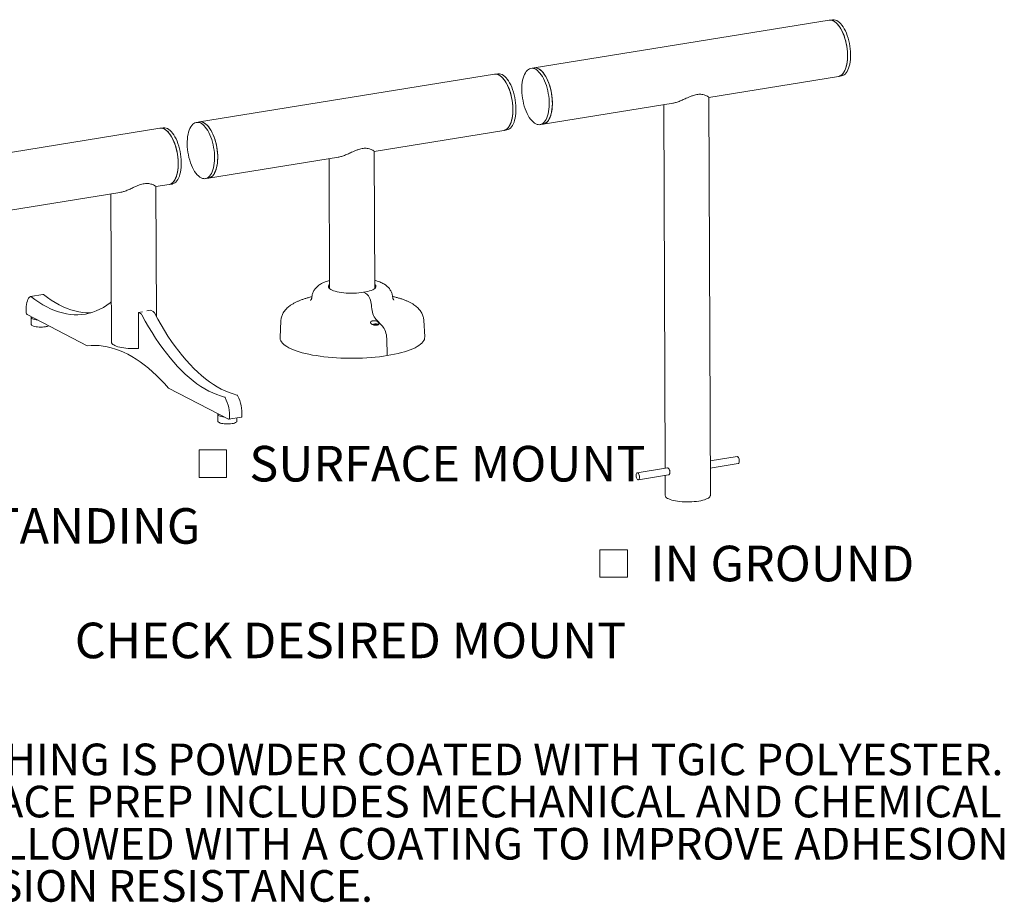
# Model space of a CAD drawing. Units: inches. Extents: x 0.1 to 8.5, y 0.3 to 10.8.
# Drawn here: x 5.9 to 8.5, y 0.5 to 2.8 of the extents above; entities that cross this region are included whole.
import ezdxf

# ---------------------------------------------------------------- set-up
doc = ezdxf.new("R2010")
doc.units = ezdxf.units.IN
doc.header["$MEASUREMENT"] = 0
doc.styles.add('SLDTEXTSTYLE0', font='TXT', dxfattribs={"width": 0.605})

# ---------------------------------------------------------------- blocks, each defined once
blk = doc.blocks.new('SW_NOTE_4')
at = {"color": 0, "linetype": 'Continuous', "lineweight": 0, "char_height": 0.083333, "attachment_point": 1, "style": 'SLDTEXTSTYLE0'}
for s, insert in [('SITE FURNISHING IS POWDER COATED WITH TGIC POLYESTER.', (0, 0.1074)), ('STEEL SURFACE PREP INCLUDES MECHANICAL AND CHEMICAL', (0, -0.0037)), ('ETCHING FOLLOWED WITH A COATING TO IMPROVE ADHESION', (0, -0.1148)), ('AND CORROSION RESISTANCE.', (0, -0.2259))]:
    blk.add_mtext(s, dxfattribs=dict(at, insert=insert))
blk = doc.blocks.new('SW_SYMBOL_MOD_BOX')
at = {"color": 0, "linetype": 'Continuous', "lineweight": 0}
for p, q in [((7.87, 7.87), (7.87, 31.5)), ((7.87, 31.5), (31.5, 31.5)), ((31.5, 31.5), (31.5, 7.87)), ((7.87, 7.87), (31.5, 7.87))]:
    blk.add_line(p, q, dxfattribs=at)
blk = doc.blocks.new('SW_NOTE_9')
at = {"color": 0, "linetype": 'Continuous', "lineweight": 0, "xscale": 0.003069592555331992, "yscale": 0.003069592555331992, "zscale": 0.003069592555331992}
blk.add_blockref('SW_SYMBOL_MOD_BOX', (0, 0.0136), dxfattribs=at)
at = {"color": 0, "linetype": 'Continuous', "lineweight": 0, "insert": (0.1568, 0.1209), "char_height": 0.09375, "attachment_point": 1, "style": 'SLDTEXTSTYLE0'}
blk.add_mtext('IN GROUND', dxfattribs=at)
blk = doc.blocks.new('SW_NOTE_10')
at = {"color": 0, "linetype": 'Continuous', "lineweight": 0, "xscale": 0.003069592555331992, "yscale": 0.003069592555331992, "zscale": 0.003069592555331992}
blk.add_blockref('SW_SYMBOL_MOD_BOX', (0, 0.0136), dxfattribs=at)
at = {"color": 0, "linetype": 'Continuous', "lineweight": 0, "insert": (0.1568, 0.1209), "char_height": 0.09375, "attachment_point": 1, "style": 'SLDTEXTSTYLE0'}
blk.add_mtext('SURFACE MOUNT', dxfattribs=at)
blk = doc.blocks.new('SW_NOTE_11')
at = {"color": 0, "linetype": 'Continuous', "lineweight": 0, "xscale": 0.003069592555331992, "yscale": 0.003069592555331992, "zscale": 0.003069592555331992}
blk.add_blockref('SW_SYMBOL_MOD_BOX', (0, 0.0136), dxfattribs=at)
at = {"color": 0, "linetype": 'Continuous', "lineweight": 0, "insert": (0.1568, 0.1209), "char_height": 0.09375, "attachment_point": 1, "style": 'SLDTEXTSTYLE0'}
blk.add_mtext('FREE STANDING', dxfattribs=at)

msp = doc.modelspace()

# ---------------------------------------------------------------- linework, layer by layer
at = {"color": 7, "linetype": 'Continuous', "lineweight": 0}
for p, q in [((8.05476663, 2.79706238), (7.27706716, 2.67155798)), ((8.06298177, 2.79838814), (8.05476663, 2.79706238)), ((7.17300878, 2.65476514), (6.3953093, 2.52926074)), ((7.18122391, 2.65609089), (7.17300878, 2.65476514)), ((7.27706716, 2.67155798), (7.26885202, 2.67023223)), ((7.7374914, 2.59392012), (8.07866431, 2.64897828)), ((8.07866431, 2.64897828), (8.08687944, 2.65030403)), ((7.30096483, 2.52347388), (7.64337533, 2.57873176)), ((7.61881279, 2.57476788), (7.62242519, 1.61701576)), ((7.74144583, 1.54548599), (7.73749087, 2.59406133)), ((6.3953093, 2.52926074), (6.38709416, 2.52793499)), ((7.29274969, 2.52214813), (7.30096483, 2.52347388)), ((6.29125092, 2.51246789), (5.51355144, 2.38696349)), ((6.29946605, 2.51379364), (6.29125092, 2.51246789)), ((6.85573354, 2.45162288), (7.19690645, 2.50668104)), ((7.19690645, 2.50668104), (7.20512158, 2.50800679)), ((6.85709525, 2.09059345), (6.85573301, 2.45176408)), ((6.41920697, 2.38117663), (6.76161747, 2.43643452)), ((6.73705493, 2.43247064), (6.7383461, 2.09014556)), ((6.28067407, 2.35882033), (6.31514859, 2.36438379)), ((6.31514859, 2.36438379), (6.32336372, 2.36570954)), ((6.41099183, 2.37985088), (6.41920697, 2.38117663)), ((5.6672773, 2.25983094), (6.18551275, 2.34346328)), ((6.16199546, 2.33966808), (6.16346893, 1.9490089)), ((6.28196711, 2.0159975), (6.28067354, 2.35896153)), ((6.83370593, 2.07728931), (6.8278112, 2.08034837)), ((5.98303544, 2.07498212), (5.9501749, 2.06967912)), ((6.23446658, 2.02762139), (6.24488737, 2.02930309)), ((6.23446658, 2.02762139), (6.23482222, 1.93333229)), ((6.24029123, 2.0245987), (6.23446658, 2.02762139)), ((6.25690634, 2.0312427), (6.26732713, 2.0329244)), ((6.27315177, 2.02990171), (6.26732713, 2.0329244)), ((5.94090948, 2.02164728), (6.09926209, 1.93947051)), ((5.9521619, 2.01391792), (5.95222964, 1.99595809)), ((6.60984893, 2.00548502), (6.60760423, 1.96141754)), ((6.86014726, 2.00964447), (6.87749439, 1.99139796)), ((6.98880444, 1.96285533), (6.98622739, 2.00690462)), ((6.85499317, 1.99489038), (6.85321653, 1.99460367)), ((6.85481618, 1.99619092), (6.85579299, 1.99568401)), ((6.85487851, 1.99419012), (6.85599528, 1.99437034)), ((6.85596333, 1.99524159), (6.85499317, 1.99489038)), ((6.8550732, 1.99422153), (6.85499317, 1.99489038)), ((6.85579299, 1.99568401), (6.85596333, 1.99524159)), ((6.85612986, 1.99437507), (6.85596333, 1.99524159)), ((6.85599528, 1.99437034), (6.85753765, 1.9944246)), ((6.85761566, 1.99597815), (6.85663885, 1.99648506)), ((6.85675789, 1.99439717), (6.85663885, 1.99648506)), ((6.85740508, 1.99441994), (6.85761566, 1.99597815)), ((6.85753765, 1.9944246), (6.85874872, 1.99415014)), ((6.85882673, 1.99570368), (6.85761566, 1.99597815)), ((6.85874872, 1.99415014), (6.85972553, 1.99364323)), ((6.8587504, 1.99414927), (6.85882673, 1.99570368)), ((6.8603691, 1.99575795), (6.85882673, 1.99570368)), ((6.86017334, 1.99369131), (6.86040104, 1.99488669)), ((6.86214573, 1.99604466), (6.8603691, 1.99575795)), ((6.86041877, 1.99489311), (6.8603691, 1.99575795)), ((6.86040104, 1.99488669), (6.86137121, 1.9952379)), ((6.86057139, 1.99444428), (6.86040104, 1.99488669)), ((6.86044793, 1.99372766), (6.86057139, 1.99444428)), ((6.8615482, 1.99393737), (6.86057139, 1.99444428)), ((6.86137121, 1.9952379), (6.86314785, 1.99552461)), ((6.86194495, 1.99533049), (6.86214573, 1.99604466)), ((6.88872027, 1.95828767), (6.89004816, 1.91361555)), ((6.23407507, 1.93222629), (6.23355552, 1.93249591)), ((6.3136555, 1.82821149), (6.47200812, 1.74603472)), ((6.4439995, 1.75867979), (6.44406724, 1.74071997)), ((6.47273798, 1.74589705), (6.50559852, 1.75120006)), ((6.49406688, 1.74090855), (6.4940351, 1.74933396)), ((7.81174885, 1.64756863), (7.7411038, 1.636168)), ((7.62835684, 1.617973), (7.54886452, 1.6051446)), ((7.74117539, 1.61718696), (7.81473606, 1.62905812)), ((7.55185173, 1.58663409), (7.63133583, 1.59946116)), ((7.62249678, 1.59803472), (7.62269667, 1.5450381))]:
    msp.add_line(p, q, dxfattribs=at)
at = {"color": 7, "linetype": 'Continuous', "lineweight": 0, "flags": 128}
for points in [[(8.07866431, 2.64897828), (8.07978211, 2.64919997), (8.08297265, 2.65031105), (8.08601139, 2.652101), (8.08886998, 2.65455311), (8.09152171, 2.65764447), (8.09394184, 2.66134623), (8.09610776, 2.66562383), (8.09799925, 2.67043732), (8.09959865, 2.67574176), (8.10089103, 2.68148763), (8.10186433, 2.68762128), (8.10250944, 2.69408545), (8.10282036, 2.70081977), (8.10279418, 2.70776137), (8.10243114, 2.71484544), (8.10173464, 2.72200583), (8.10071117, 2.7291757), (8.09937029, 2.7362881), (8.09772452, 2.74327662), (8.09578922, 2.75007601), (8.09358248, 2.75662279), (8.09112488, 2.76285583), (8.08843938, 2.76871694), (8.08555105, 2.7741514), (8.08248686, 2.77910845), (8.07927541, 2.78354183), (8.0759467, 2.78741014), (8.07253179, 2.79067725), (8.06906258, 2.79331267), (8.06557146, 2.79529179), (8.06209101, 2.79659613), (8.05865375, 2.79721351), (8.05529175, 2.79713817), (8.05476663, 2.79706238)], [(8.05476663, 2.79706238), (8.05594607, 2.79720781), (8.05932539, 2.79714665), (8.06277371, 2.79639339), (8.06625883, 2.79495507), (8.06974821, 2.79284511), (8.07320928, 2.79008321), (8.07660972, 2.78669517), (8.07991778, 2.78271261), (8.08310257, 2.77817272), (8.08613436, 2.77311789), (8.08898484, 2.76759531), (8.0916274, 2.76165654), (8.09403736, 2.75535704), (8.09619223, 2.74875563), (8.09807188, 2.74191392), (8.09965876, 2.73489582), (8.10093806, 2.72776683), (8.10189783, 2.72059353), (8.10252911, 2.71344289), (8.10282602, 2.70638167), (8.10278576, 2.6994758), (8.10240873, 2.69278975), (8.10169844, 2.68638597), (8.10066153, 2.68032423), (8.09930766, 2.67466113), (8.0976495, 2.66944954), (8.09570251, 2.66473814), (8.09348488, 2.6605709), (8.09101731, 2.65698673), (8.08832284, 2.6540191), (8.08542662, 2.65169572), (8.08235571, 2.65003827), (8.07913876, 2.64906224), (8.07866431, 2.64897828)], [(8.06298177, 2.79838814), (8.0641612, 2.79853357), (8.06754052, 2.7984724), (8.07098884, 2.79771914), (8.07447396, 2.79628082), (8.07796335, 2.79417086), (8.08142442, 2.79140896), (8.08482486, 2.78802092), (8.08813292, 2.78403836), (8.09131771, 2.77949847), (8.0943495, 2.77444364), (8.09719998, 2.76892106), (8.09984254, 2.76298229), (8.1022525, 2.7566828), (8.10440736, 2.75008138), (8.10628701, 2.74323967), (8.10787389, 2.73622157), (8.10915319, 2.72909258), (8.11011297, 2.72191928), (8.11074425, 2.71476864), (8.11104115, 2.70770742), (8.1110009, 2.70080155), (8.11062387, 2.69411551), (8.10991358, 2.68771172), (8.10887666, 2.68164998), (8.1075228, 2.67598688), (8.10586463, 2.6707753), (8.10391765, 2.66606389), (8.10170001, 2.66189665), (8.09923244, 2.65831248), (8.09653797, 2.65534485), (8.09364176, 2.65302147), (8.09057084, 2.65136402), (8.0873539, 2.65038799), (8.08687944, 2.65030403)], [(7.19690645, 2.50668104), (7.19802426, 2.50690273), (7.20121479, 2.50801381), (7.20425353, 2.50980376), (7.20711212, 2.51225586), (7.20976385, 2.51534722), (7.21218398, 2.51904899), (7.2143499, 2.52332658), (7.21624139, 2.52814007), (7.21784079, 2.53344452), (7.21913317, 2.53919039), (7.22010647, 2.54532404), (7.22075159, 2.5517882), (7.2210625, 2.55852252), (7.22103632, 2.56546412), (7.22067328, 2.57254819), (7.21997678, 2.57970859), (7.21895331, 2.58687845), (7.21761243, 2.59399085), (7.21596666, 2.60097937), (7.21403136, 2.60777876), (7.21182462, 2.61432554), (7.20936702, 2.62055859), (7.20668152, 2.6264197), (7.20379319, 2.63185415), (7.200729, 2.63681121), (7.19751755, 2.64124459), (7.19418884, 2.64511289), (7.19077393, 2.64838), (7.18730472, 2.65101542), (7.1838136, 2.65299454), (7.18033316, 2.65429888), (7.17689589, 2.65491626), (7.17353389, 2.65484092), (7.17300878, 2.65476514)], [(7.17300878, 2.65476514), (7.17418821, 2.65491057), (7.17756753, 2.65484941), (7.18101585, 2.65409614), (7.18450097, 2.65265782), (7.18799035, 2.65054786), (7.19145142, 2.64778596), (7.19485186, 2.64439792), (7.19815992, 2.64041536), (7.20134471, 2.63587547), (7.2043765, 2.63082064), (7.20722698, 2.62529806), (7.20986954, 2.6193593), (7.2122795, 2.6130598), (7.21443437, 2.60645838), (7.21631402, 2.59961668), (7.2179009, 2.59259857), (7.2191802, 2.58546959), (7.22013997, 2.57829628), (7.22077125, 2.57114564), (7.22106816, 2.56408442), (7.2210279, 2.55717855), (7.22065087, 2.55049251), (7.21994058, 2.54408872), (7.21890367, 2.53802698), (7.21754981, 2.53236388), (7.21589164, 2.5271523), (7.21394465, 2.52244089), (7.21172702, 2.51827365), (7.20925945, 2.51468948), (7.20656498, 2.51172185), (7.20366876, 2.50939847), (7.20059785, 2.50774102), (7.19738091, 2.50676499), (7.19690645, 2.50668104)], [(7.18122391, 2.65609089), (7.18240334, 2.65623632), (7.18578266, 2.65617516), (7.18923098, 2.6554219), (7.1927161, 2.65398357), (7.19620549, 2.65187361), (7.19966656, 2.64911171), (7.203067, 2.64572367), (7.20637506, 2.64174111), (7.20955985, 2.63720122), (7.21259164, 2.63214639), (7.21544212, 2.62662381), (7.21808468, 2.62068505), (7.22049464, 2.61438555), (7.2226495, 2.60778413), (7.22452915, 2.60094243), (7.22611603, 2.59392432), (7.22739533, 2.58679534), (7.22835511, 2.57962204), (7.22898639, 2.57247139), (7.22928329, 2.56541017), (7.22924304, 2.5585043), (7.22886601, 2.55181826), (7.22815572, 2.54541447), (7.2271188, 2.53935273), (7.22576494, 2.53368963), (7.22410678, 2.52847805), (7.22215979, 2.52376664), (7.21994215, 2.5195994), (7.21747458, 2.51601523), (7.21478011, 2.5130476), (7.2118839, 2.51072422), (7.20881298, 2.50906678), (7.20559604, 2.50809074), (7.20512158, 2.50800679)], [(7.24687408, 2.63898058), (7.24823294, 2.64463683), (7.24989587, 2.64984075), (7.25184736, 2.65454375), (7.25406918, 2.65870191), (7.25654059, 2.66227642), (7.2592385, 2.6652339), (7.26213774, 2.66754674), (7.26521123, 2.66919334), (7.26843028, 2.67015834), (7.27176483, 2.67043271), (7.27518374, 2.67001389), (7.2786551, 2.66890581), (7.2821465, 2.6671188), (7.28562533, 2.66466955), (7.28905912, 2.66158092), (7.2924158, 2.65788176), (7.29566403, 2.6536066), (7.29877349, 2.64879536), (7.30171515, 2.64349296), (7.30446154, 2.63774891), (7.30698701, 2.63161683), (7.30926799, 2.62515398), (7.31128318, 2.61842071), (7.31301376, 2.61147988), (7.31444358, 2.60439629), (7.31555929, 2.59723608), (7.31635046, 2.59006611), (7.31680972, 2.58295331), (7.31693278, 2.57596411), (7.31671848, 2.56916375), (7.31616883, 2.56261573), (7.31528896, 2.55638118), (7.31408708, 2.55051832), (7.31257441, 2.54508189), (7.31076509, 2.54012264), (7.30867599, 2.53568688), (7.30632664, 2.53181602), (7.30373896, 2.5285462), (7.30093711, 2.52590796), (7.29794725, 2.52392593), (7.2947973, 2.5226186), (7.29151667, 2.5219982), (7.28813599, 2.5220705), (7.28468683, 2.52283485), (7.28120138, 2.52428409), (7.27771219, 2.52640469), (7.27425184, 2.52917687), (7.27085264, 2.53257473), (7.26754632, 2.53656655), (7.26436376, 2.54111506), (7.26133466, 2.5461778), (7.25848731, 2.55170748), (7.2558483, 2.55765249), (7.25344227, 2.56395731), (7.25129167, 2.57056309), (7.2494166, 2.57740813), (7.24783455, 2.58442854), (7.2465603, 2.59155877), (7.24560574, 2.59873223), (7.24497979, 2.60588197), (7.24468829, 2.61294121), (7.24473397, 2.61984405), (7.24511639, 2.62652605), (7.24583199, 2.6329248), (7.24687408, 2.63898058)], [(7.27706716, 2.67155798), (7.27997996, 2.67175846), (7.28339888, 2.67133964), (7.28687024, 2.67023156), (7.29036163, 2.66844455), (7.29384047, 2.6659953), (7.29727425, 2.66290667), (7.30063093, 2.65920751), (7.30387917, 2.65493235), (7.30698863, 2.65012111), (7.30993029, 2.64481871), (7.31267667, 2.63907466), (7.31520214, 2.63294258), (7.31748312, 2.62647973), (7.31949831, 2.61974646), (7.32122889, 2.61280563), (7.32265872, 2.60572204), (7.32377442, 2.59856183), (7.3245656, 2.59139186), (7.32502486, 2.58427906), (7.32514792, 2.57728986), (7.32493362, 2.5704895), (7.32438396, 2.56394148), (7.32350409, 2.55770693), (7.32230221, 2.55184407), (7.32078955, 2.54640764), (7.31898022, 2.54144839), (7.31689113, 2.53701263), (7.31454177, 2.53314177), (7.31195409, 2.52987195), (7.30915224, 2.52723371), (7.30616239, 2.52525168), (7.30301244, 2.52394436), (7.30096483, 2.52347388)], [(7.30096483, 2.52347388), (7.30208264, 2.52369557), (7.30527317, 2.52480665), (7.30831192, 2.5265966), (7.3111705, 2.5290487), (7.31382223, 2.53214007), (7.31624236, 2.53584183), (7.31840828, 2.54011942), (7.32029977, 2.54493291), (7.32189917, 2.55023736), (7.32319155, 2.55598323), (7.32416485, 2.56211688), (7.32480997, 2.56858104), (7.32512089, 2.57531536), (7.3250947, 2.58225696), (7.32473166, 2.58934103), (7.32403516, 2.59650143), (7.32301169, 2.6036713), (7.32167081, 2.61078369), (7.32002504, 2.61777221), (7.31808975, 2.62457161), (7.315883, 2.63111839), (7.3134254, 2.63735143), (7.3107399, 2.64321254), (7.30785157, 2.64864699), (7.30478738, 2.65360405), (7.30157593, 2.65803743), (7.29824722, 2.66190573), (7.29483231, 2.66517285), (7.2913631, 2.66780826), (7.28787198, 2.66978738), (7.28439154, 2.67109172), (7.28095427, 2.67170911), (7.27759227, 2.67163377), (7.27706716, 2.67155798)], [(6.36511622, 2.49668333), (6.36647508, 2.50233958), (6.36813801, 2.5075435), (6.3700895, 2.5122465), (6.37231132, 2.51640467), (6.37478273, 2.51997918), (6.37748064, 2.52293666), (6.38037988, 2.5252495), (6.38345337, 2.5268961), (6.38667242, 2.52786109), (6.39000697, 2.52813546), (6.39342588, 2.52771665), (6.39689724, 2.52660856), (6.40038864, 2.52482155), (6.40386747, 2.5223723), (6.40730126, 2.51928368), (6.41065794, 2.51558451), (6.41390617, 2.51130936), (6.41701564, 2.50649812), (6.41995729, 2.50119571), (6.42270368, 2.49545166), (6.42522915, 2.48931958), (6.42751013, 2.48285674), (6.42952532, 2.47612346), (6.4312559, 2.46918263), (6.43268572, 2.46209904), (6.43380143, 2.45493883), (6.43459261, 2.44776886), (6.43505187, 2.44065607), (6.43517492, 2.43366686), (6.43496062, 2.4268665), (6.43441097, 2.42031848), (6.4335311, 2.41408394), (6.43232922, 2.40822108), (6.43081655, 2.40278464), (6.42900723, 2.39782539), (6.42691814, 2.39338963), (6.42456878, 2.38951877), (6.4219811, 2.38624896), (6.41917925, 2.38361072), (6.41618939, 2.38162868), (6.41303944, 2.38032136), (6.40975881, 2.37970095), (6.40637813, 2.37977326), (6.40292897, 2.3805376), (6.39944352, 2.38198684), (6.39595433, 2.38410745), (6.39249398, 2.38687962), (6.38909478, 2.39027748), (6.38578846, 2.39426931), (6.3826059, 2.39881782), (6.3795768, 2.40388055), (6.37672945, 2.40941023), (6.37409044, 2.41535524), (6.37168441, 2.42166007), (6.36953381, 2.42826584), (6.36765874, 2.43511089), (6.36607669, 2.4421313), (6.36480244, 2.44926152), (6.36384788, 2.45643499), (6.36322193, 2.46358472), (6.36293043, 2.47064396), (6.36297611, 2.47754681), (6.36335853, 2.4842288), (6.36407413, 2.49062756), (6.36511622, 2.49668333)], [(6.3953093, 2.52926074), (6.3982221, 2.52946121), (6.40164102, 2.5290424), (6.40511238, 2.52793431), (6.40860378, 2.5261473), (6.41208261, 2.52369805), (6.41551639, 2.52060943), (6.41887307, 2.51691027), (6.42212131, 2.51263511), (6.42523077, 2.50782387), (6.42817243, 2.50252147), (6.43091881, 2.49677741), (6.43344428, 2.49064533), (6.43572526, 2.48418249), (6.43774045, 2.47744922), (6.43947104, 2.47050838), (6.44090086, 2.46342479), (6.44201656, 2.45626459), (6.44280774, 2.44909461), (6.443267, 2.44198182), (6.44339006, 2.43499261), (6.44317576, 2.42819225), (6.4426261, 2.42164423), (6.44174623, 2.41540969), (6.44054435, 2.40954683), (6.43903169, 2.40411039), (6.43722236, 2.39915114), (6.43513327, 2.39471538), (6.43278391, 2.39084452), (6.43019623, 2.38757471), (6.42739438, 2.38493647), (6.42440453, 2.38295443), (6.42125458, 2.38164711), (6.41920697, 2.38117663)], [(6.41920697, 2.38117663), (6.42032478, 2.38139832), (6.42351531, 2.3825094), (6.42655406, 2.38429935), (6.42941264, 2.38675146), (6.43206437, 2.38984282), (6.4344845, 2.39354458), (6.43665042, 2.39782218), (6.43854191, 2.40263567), (6.44014131, 2.40794011), (6.44143369, 2.41368598), (6.44240699, 2.41981963), (6.44305211, 2.4262838), (6.44336303, 2.43301812), (6.44333684, 2.43995972), (6.44297381, 2.44704379), (6.4422773, 2.45420418), (6.44125383, 2.46137405), (6.43991295, 2.46848645), (6.43826718, 2.47547497), (6.43633189, 2.48227436), (6.43412514, 2.48882114), (6.43166754, 2.49505419), (6.42898204, 2.5009153), (6.42609371, 2.50634975), (6.42302952, 2.51130681), (6.41981807, 2.51574018), (6.41648936, 2.51960849), (6.41307445, 2.5228756), (6.40960524, 2.52551102), (6.40611412, 2.52749014), (6.40263368, 2.52879448), (6.39919641, 2.52941186), (6.39583442, 2.52933652), (6.3953093, 2.52926074)], [(6.31514859, 2.36438379), (6.3162664, 2.36460548), (6.31945693, 2.36571656), (6.32249568, 2.36750651), (6.32535426, 2.36995861), (6.32800599, 2.37304998), (6.33042612, 2.37675174), (6.33259204, 2.38102933), (6.33448353, 2.38584283), (6.33608293, 2.39114727), (6.33737531, 2.39689314), (6.33834861, 2.40302679), (6.33899373, 2.40949095), (6.33930465, 2.41622527), (6.33927846, 2.42316687), (6.33891542, 2.43025094), (6.33821892, 2.43741134), (6.33719545, 2.44458121), (6.33585457, 2.45169361), (6.3342088, 2.45868213), (6.33227351, 2.46548152), (6.33006676, 2.4720283), (6.32760916, 2.47826134), (6.32492366, 2.48412245), (6.32203533, 2.48955691), (6.31897114, 2.49451396), (6.31575969, 2.49894734), (6.31243098, 2.50281564), (6.30901607, 2.50608276), (6.30554686, 2.50871818), (6.30205574, 2.5106973), (6.2985753, 2.51200163), (6.29513803, 2.51261902), (6.29177603, 2.51254368), (6.29125092, 2.51246789)], [(6.29125092, 2.51246789), (6.29243035, 2.51261332), (6.29580967, 2.51255216), (6.29925799, 2.5117989), (6.30274311, 2.51036057), (6.30623249, 2.50825061), (6.30969356, 2.50548872), (6.313094, 2.50210067), (6.31640206, 2.49811812), (6.31958685, 2.49357823), (6.32261864, 2.4885234), (6.32546912, 2.48300082), (6.32811168, 2.47706205), (6.33052164, 2.47076255), (6.33267651, 2.46416113), (6.33455616, 2.45731943), (6.33614304, 2.45030133), (6.33742234, 2.44317234), (6.33838211, 2.43599904), (6.3390134, 2.4288484), (6.3393103, 2.42178717), (6.33927004, 2.4148813), (6.33889301, 2.40819526), (6.33818272, 2.40179148), (6.33714581, 2.39572973), (6.33579195, 2.39006664), (6.33413378, 2.38485505), (6.33218679, 2.38014365), (6.32996916, 2.37597641), (6.32750159, 2.37239224), (6.32480712, 2.36942461), (6.3219109, 2.36710122), (6.31883999, 2.36544378), (6.31562305, 2.36446775), (6.31514859, 2.36438379)], [(6.29946605, 2.51379364), (6.30064549, 2.51393907), (6.3040248, 2.51387791), (6.30747312, 2.51312465), (6.31095824, 2.51168632), (6.31444763, 2.50957636), (6.3179087, 2.50681447), (6.32130914, 2.50342643), (6.3246172, 2.49944387), (6.32780199, 2.49490398), (6.33083378, 2.48984915), (6.33368426, 2.48432657), (6.33632682, 2.4783878), (6.33873678, 2.4720883), (6.34089164, 2.46548688), (6.34277129, 2.45864518), (6.34435817, 2.45162708), (6.34563747, 2.44449809), (6.34659725, 2.43732479), (6.34722853, 2.43017415), (6.34752543, 2.42311293), (6.34748518, 2.41620705), (6.34710815, 2.40952101), (6.34639786, 2.40311723), (6.34536094, 2.39705549), (6.34400708, 2.39139239), (6.34234892, 2.3861808), (6.34040193, 2.3814694), (6.33818429, 2.37730216), (6.33571672, 2.37371799), (6.33302225, 2.37075036), (6.33012604, 2.36842697), (6.32705512, 2.36676953), (6.32383818, 2.3657935), (6.32336372, 2.36570954)], [(6.85705297, 2.10180395), (6.85852655, 2.10031044), (6.85972281, 2.09840144), (6.8601919, 2.096464), (6.85992832, 2.09452082), (6.85893518, 2.09259469), (6.85722409, 2.09070819), (6.85481514, 2.08888343), (6.85173656, 2.08714181), (6.84802445, 2.08550375), (6.84372232, 2.08398845), (6.83888061, 2.08261369), (6.8335561, 2.08139556), (6.8278112, 2.08034837)], [(6.8278112, 2.08034837), (6.82171327, 2.07948438), (6.8153338, 2.07881372), (6.80874758, 2.07834427), (6.80203184, 2.07808151), (6.7952653, 2.07802853), (6.7885273, 2.07818596), (6.78189684, 2.07855195), (6.77545165, 2.0791222), (6.7692673, 2.07989003), (6.76341628, 2.08084645), (6.75796721, 2.08198022), (6.75298397, 2.08327807), (6.74852497, 2.08472478), (6.7446425, 2.08630338), (6.74138207, 2.08799538), (6.73878192, 2.08978092), (6.73687252, 2.09163908), (6.73567626, 2.09354807), (6.73520717, 2.09548551), (6.73547074, 2.09742869), (6.73646389, 2.09935482), (6.73817497, 2.10124132), (6.73830381, 2.10135606)], [(6.83370593, 2.07728931), (6.83595791, 2.07578824), (6.83816276, 2.07365413), (6.84027191, 2.07093402), (6.84223887, 2.06768784), (6.84402029, 2.06398713), (6.84557692, 2.05991346), (6.84687444, 2.0555566), (6.84788427, 2.05101256), (6.84858415, 2.04638149), (6.84895865, 2.04176545)], [(6.83370593, 2.07728931), (6.83595791, 2.07578824), (6.83816276, 2.07365413), (6.84027191, 2.07093402), (6.84223887, 2.06768784), (6.84402029, 2.06398713), (6.84557692, 2.05991346), (6.84687444, 2.0555566), (6.84788427, 2.05101256), (6.84858415, 2.04638149), (6.84895865, 2.04176545)], [(5.94968391, 2.06947009), (5.94736707, 2.06740819), (5.94526027, 2.06471981), (5.94339236, 2.06144175), (5.9417889, 2.0576189), (5.94047185, 2.05330357), (5.93945924, 2.04855486), (5.93876493, 2.04343776), (5.93839842, 2.03802232), (5.93836473, 2.03238268), (5.93866433, 2.02659605)], [(6.16306786, 2.05534411), (6.15978547, 2.05276703), (6.15099047, 2.04643969), (6.14201266, 2.0408063), (6.13286231, 2.0358733), (6.12354988, 2.03164633), (6.11408602, 2.02813022), (6.10448155, 2.02532901), (6.09474747, 2.02324588), (6.08489489, 2.02188322), (6.0749351, 2.0212426), (6.06487948, 2.02132474), (6.05473952, 2.02212954), (6.04452684, 2.0236561), (6.0342531, 2.02590266), (6.02393005, 2.02886666), (6.01356951, 2.0325447), (6.00318332, 2.03693258), (5.99278336, 2.04202527), (5.98238152, 2.04781697), (5.97198971, 2.05430103), (5.96161979, 2.06147005), (5.95128364, 2.06931583)], [(6.1091257, 2.02658913), (6.10779564, 2.0265456), (6.09774002, 2.02662774), (6.08760006, 2.02743255), (6.07738738, 2.02895911), (6.06711364, 2.03120567), (6.05679059, 2.03416966), (6.04643005, 2.0378477), (6.03604386, 2.04223558), (6.0256439, 2.04732828), (6.01524206, 2.05311997), (6.00485025, 2.05960403), (5.99448033, 2.06677305), (5.98414418, 2.07461883)], [(6.49416548, 1.80985921), (6.48386093, 1.81274872), (6.47351782, 1.81635068), (6.46314794, 1.82066099), (6.45276312, 1.82567473), (6.44237521, 1.83138619), (6.43199604, 1.83778885), (6.42163746, 1.84487541), (6.41131129, 1.85263778), (6.40102929, 1.86106711), (6.39080321, 1.8701538), (6.38064469, 1.87988747), (6.37056532, 1.89025702), (6.36057661, 1.90125063), (6.35068994, 1.91285576), (6.34091659, 1.92505917), (6.33126771, 1.93784695), (6.3217543, 1.95120451), (6.31238721, 1.96511661), (6.30317712, 1.97956739), (6.29413454, 1.99454037), (6.28526979, 2.01001847), (6.27659296, 2.02598404)], [(6.84895865, 2.04176545), (6.84934506, 2.03706152), (6.85007216, 2.03234494), (6.85112299, 2.02772572), (6.85247303, 2.0233116), (6.85409079, 2.01920556), (6.85593854, 2.01550335), (6.85797319, 2.01229135), (6.86014726, 2.00964447)], [(6.84895865, 2.04176545), (6.84934506, 2.03706152), (6.85007216, 2.03234494), (6.85112299, 2.02772572), (6.85247303, 2.0233116), (6.85409079, 2.01920556), (6.85593854, 2.01550335), (6.85797319, 2.01229135), (6.86014726, 2.00964447)], [(5.95276465, 2.01549506), (5.95238637, 2.0148866), (5.95217781, 2.01366944), (5.952688, 2.01246214), (5.95390224, 2.01129944), (5.95578562, 2.01021478), (5.95828395, 2.00923936), (5.96132536, 2.00840125), (5.96482235, 2.00772456), (5.96867433, 2.00722875), (5.96869825, 2.00722635)], [(6.46130494, 1.80455621), (6.45100039, 1.80744572), (6.44065728, 1.81104768), (6.4302874, 1.81535799), (6.41990258, 1.82037173), (6.40951467, 1.82608319), (6.3991355, 1.83248585), (6.38877692, 1.8395724), (6.37845075, 1.84733478), (6.36816875, 1.85576411), (6.35794267, 1.86485079), (6.34778415, 1.87458446), (6.33770478, 1.88495402), (6.32771607, 1.89594763), (6.3178294, 1.90755276), (6.30805605, 1.91975617), (6.29840717, 1.93254395), (6.28889376, 1.9459015), (6.27952667, 1.95981361), (6.27031658, 1.97426439), (6.261274, 1.98923737), (6.25240925, 2.00471547), (6.24373242, 2.02068104)], [(5.95222964, 1.99595809), (5.95224555, 1.99570961), (5.95275574, 1.99450232), (5.95396998, 1.99333961), (5.95585336, 1.99225495), (5.95835169, 1.99127953), (5.9613931, 1.99044142), (5.96489009, 1.98976473), (5.96874207, 1.98926892), (5.97283821, 1.98896826), (5.97706068, 1.98887139), (5.981288, 1.98898111), (5.98539857, 1.98929426), (5.98927413, 1.98980183)], [(6.86501718, 1.99616717), (6.86582119, 1.99554334), (6.86598111, 1.9950547)], [(6.87749439, 1.99139796), (6.87972463, 1.98867262), (6.88180656, 1.98535367), (6.88368899, 1.98152269), (6.88532567, 1.97727386), (6.88667635, 1.97271161), (6.88770783, 1.96794809), (6.88839477, 1.96310039), (6.88872027, 1.95828767)], [(6.87749439, 1.99139796), (6.87972463, 1.98867262), (6.88180656, 1.98535367), (6.88368899, 1.98152269), (6.88532567, 1.97727386), (6.88667635, 1.97271161), (6.88770783, 1.96794809), (6.88839477, 1.96310039), (6.88872027, 1.95828767)], [(6.16346893, 1.9490089), (6.16347576, 1.94876806), (6.1639214, 1.9469275), (6.16505784, 1.94511395), (6.16687177, 1.9433487), (6.16934192, 1.94165244), (6.17243932, 1.94004505), (6.17612767, 1.93854537), (6.18036372, 1.937171), (6.1850978, 1.93593804), (6.19027442, 1.93486095), (6.19583288, 1.93395236), (6.20170802, 1.93322292), (6.20783095, 1.93268118), (6.21412988, 1.9323335), (6.22053098, 1.93218394), (6.22695919, 1.93223426), (6.23333915, 1.93248388), (6.23469715, 1.93256333)], [(6.60760423, 1.96141754), (6.6076196, 1.95955579), (6.60819029, 1.95625448), (6.60945434, 1.9529715), (6.61140712, 1.94971883), (6.61404152, 1.94650832), (6.61734792, 1.9433517), (6.62131426, 1.94026048), (6.62592606, 1.93724595), (6.6311665, 1.9343191), (6.63701645, 1.93149061), (6.64345457, 1.92877081), (6.65045737, 1.92616962), (6.6579993, 1.92369652), (6.66605283, 1.92136055), (6.67458857, 1.91917022), (6.68357539, 1.91713354), (6.69298049, 1.91525793), (6.70276956, 1.91355023), (6.71290686, 1.91201667), (6.72335542, 1.91066286), (6.7340771, 1.90949373), (6.7450328, 1.90851355), (6.75618252, 1.9077259), (6.76748558, 1.90713364), (6.77890075, 1.90673894), (6.79038636, 1.90654325), (6.80190051, 1.90654726), (6.81340119, 1.90675098), (6.82484643, 1.90715365), (6.83619447, 1.90775381), (6.84740389, 1.90854926), (6.85843381, 1.90953711), (6.86924396, 1.91071375), (6.87979491, 1.91207489), (6.89004816, 1.91361555), (6.89996629, 1.91533012), (6.90951312, 1.91721235), (6.9186538, 1.91925536), (6.92735499, 1.92145169), (6.93558493, 1.92379335), (6.9433136, 1.92627177), (6.95051279, 1.92887792), (6.95715624, 1.93160228), (6.9632197, 1.93443493), (6.96868105, 1.93736551), (6.97352036, 1.94038334), (6.97771997, 1.9434774), (6.98126456, 1.94663641), (6.9841412, 1.94984884), (6.98633938, 1.95310297), (6.9878511, 1.95638691), (6.98867082, 1.9596887), (6.98880444, 1.96285533)], [(6.09926209, 1.93947051), (6.10966492, 1.94032184), (6.12016229, 1.94048351), (6.13074422, 1.93995539), (6.14140067, 1.93873797), (6.15212151, 1.93683241), (6.16289655, 1.93424052), (6.17371557, 1.93096477), (6.18456827, 1.92700825), (6.19544435, 1.92237474), (6.20633347, 1.91706864)], [(6.20633347, 1.91706864), (6.2172252, 1.91107161), (6.22810892, 1.90441292), (6.23897428, 1.89709889), (6.24981097, 1.88913647), (6.26060869, 1.88053321), (6.27135718, 1.87129731), (6.28204622, 1.86143753), (6.29266567, 1.85096323), (6.30320543, 1.83988438), (6.3136555, 1.82821149)], [(6.44460225, 1.76025694), (6.44422398, 1.75964848), (6.44401542, 1.75843132), (6.4445256, 1.75722402), (6.44573984, 1.75606132), (6.44762322, 1.75497666), (6.45012155, 1.75400124), (6.45316296, 1.75316313), (6.45665996, 1.75248644), (6.46051193, 1.75199063), (6.46053585, 1.75198823)], [(6.44406724, 1.74071997), (6.44408316, 1.74047149), (6.44459334, 1.73926419), (6.44580758, 1.73810149), (6.44769096, 1.73701683), (6.45018929, 1.73604141), (6.4532307, 1.7352033), (6.4567277, 1.73452661), (6.46057967, 1.7340308), (6.46467581, 1.73373013), (6.46889828, 1.73363327), (6.4731256, 1.73374299), (6.47723617, 1.73405614), (6.48111173, 1.7345637)], [(6.47200812, 1.74603472), (6.47240509, 1.74589858), (6.47278915, 1.74590669), (6.47314833, 1.74605879), (6.47347143, 1.74635015), (6.47374837, 1.74677167), (6.47397052, 1.74731022), (6.47413095, 1.747949), (6.47422467, 1.7486681)], [(6.48111173, 1.7345637), (6.48464078, 1.73525109), (6.48772181, 1.73609851), (6.49026617, 1.7370816), (6.49220068, 1.73817207), (6.49346967, 1.73933855), (6.49403664, 1.74054749), (6.49406688, 1.74090855)], [(6.50708521, 1.7539711), (6.5069915, 1.75325201), (6.50683106, 1.75261323), (6.50660891, 1.75207468), (6.50633197, 1.75165315), (6.50600887, 1.7513618), (6.50564969, 1.75120969), (6.50559852, 1.75120006)], [(7.8177592, 1.63596941), (7.81758257, 1.63847909), (7.81708405, 1.64097647), (7.81630062, 1.64327634), (7.81529038, 1.64520813), (7.81412825, 1.64662857), (7.81290043, 1.64743231), (7.81174885, 1.64756863)], [(7.81473606, 1.62905812), (7.81535053, 1.62926187), (7.81635013, 1.63015065), (7.81711925, 1.63164483), (7.81760085, 1.63363358), (7.8177592, 1.63596941)], [(7.55487487, 1.59354539), (7.55469824, 1.59605506), (7.55419972, 1.59855244), (7.55341629, 1.60085232), (7.55240605, 1.60278411), (7.55124392, 1.60420455), (7.5500161, 1.60500829), (7.54881364, 1.60513572), (7.54772573, 1.60457738), (7.54683305, 1.6033747), (7.54620182, 1.60161686), (7.54587883, 1.59943424), (7.54588806, 1.59698871), (7.5462288, 1.59446165), (7.5468758, 1.59204047), (7.54778107, 1.58990474), (7.54887747, 1.58821287), (7.55008368, 1.58709033), (7.55131025, 1.58662036), (7.55246619, 1.58683784), (7.5534658, 1.58772663), (7.55423492, 1.58922081), (7.55471652, 1.59120956), (7.55487487, 1.59354539)], [(7.62269667, 1.5450381), (7.6227035, 1.54479726), (7.62314914, 1.54295669), (7.62428558, 1.54114315), (7.62609951, 1.5393779), (7.62856966, 1.53768163), (7.63166707, 1.53607424), (7.63535541, 1.53457457), (7.63959146, 1.53320019), (7.64432554, 1.53196724), (7.64950216, 1.53089015), (7.65506062, 1.52998156), (7.66093576, 1.52925211), (7.66705869, 1.52871037), (7.67335763, 1.52836269), (7.67975873, 1.52821313), (7.68618694, 1.52826346), (7.69256689, 1.52851308), (7.6988238, 1.52895906), (7.7048843, 1.52959618), (7.71067733, 1.53041697), (7.71613499, 1.53141181), (7.72119327, 1.53256903), (7.72579289, 1.53387506), (7.72987992, 1.53531459), (7.73340643, 1.53687075), (7.73633108, 1.53852528), (7.73861958, 1.5402588), (7.74024511, 1.54205098), (7.7411886, 1.54388081), (7.74144583, 1.54548599)]]:
    msp.add_lwpolyline(points, dxfattribs=at)
at = {"color": 7, "linetype": 'Continuous', "lineweight": 0}
for centre, radius, start, end in [((6.7450293, 2.08913573), 0.01037214, 130.30454953, 154.59485049), ((6.85136122, 2.09026824), 0.00920799, 24.27366157, 51.69135423), ((5.95038963, 2.0684166), 0.00126802, 45.16651219, 123.81746561), ((5.98318613, 2.07356847), 0.00142167, 47.63158497, 96.0845342), ((5.94510079, 2.02653246), 0.00643678, 179.43399361, 229.37153921), ((6.23544794, 2.0168743), 0.00911723, 24.67888159, 57.91183691), ((6.26830848, 2.0221773), 0.00911723, 24.67888159, 57.91183691), ((5.98400645, 2.02714288), 0.03771078, 278.02968582, 291.59595488), ((6.85846099, 1.97996833), 0.0174753, 67.96524435, 116.6661112), ((6.8577145, 1.98402545), 0.01250595, 94.93418171, 103.40042188), ((6.86135887, 1.99330285), 0.00285249, 51.15880715, 73.9872653), ((6.23410978, 1.93300821), 0.00078268, 267.45833223, 24.46016262), ((6.46023776, 1.80181434), 0.00294223, 24.50509528, 68.73323775), ((6.37463179, 1.75630979), 0.09988562, 355.61233049, 27.89055599), ((6.4930983, 1.80711734), 0.00294223, 24.50509528, 68.73323775), ((6.40749233, 1.7616128), 0.09988562, 355.61233049, 27.89055599)]:
    msp.add_arc(centre, radius, start, end, dxfattribs=at)
for points, knots in [([(7.73735452, 2.5941349), (7.7373744, 2.59421064), (7.73743134, 2.59442757), (7.73623903, 2.5954622), (7.73372832, 2.59709681), (7.72980829, 2.59902702), (7.72484983, 2.60077544), (7.71956082, 2.6018861), (7.71397844, 2.60224687), (7.70853488, 2.60191784), (7.70261334, 2.60083434), (7.69595847, 2.59891012), (7.68860222, 2.59611939), (7.67974677, 2.5922595), (7.66989495, 2.58776719), (7.65932339, 2.5832934), (7.65080761, 2.58044665), (7.6452381, 2.5790303), (7.643036, 2.57871888), (7.64238529, 2.57862685)], [0, 0, 0, 0, 0.0332900712, 0.0953403716, 0.1686651996, 0.2435367287, 0.3081389309, 0.3741860727, 0.4203292391, 0.4676718746, 0.513878254, 0.5615767515, 0.6208065278, 0.6816846398, 0.7661300215, 0.8529873271, 0.9377735029, 0.9816121961, 1, 1, 1, 1]), ([(6.85559666, 2.45183765), (6.85561654, 2.4519134), (6.85567348, 2.45213032), (6.85448117, 2.45316495), (6.85197046, 2.45479956), (6.84805043, 2.45672978), (6.84309198, 2.4584782), (6.83780296, 2.45958886), (6.83222058, 2.45994962), (6.82677702, 2.4596206), (6.82085548, 2.45853709), (6.81420061, 2.45661287), (6.80684436, 2.45382214), (6.79798891, 2.44996225), (6.78813709, 2.44546994), (6.77756553, 2.44099615), (6.76904976, 2.43814941), (6.76348024, 2.43673305), (6.76127814, 2.43642163), (6.76062743, 2.43632961)], [0, 0, 0, 0, 0.0332900712, 0.0953403716, 0.1686651996, 0.2435367287, 0.3081389309, 0.3741860727, 0.4203292391, 0.4676718746, 0.513878254, 0.5615767515, 0.6208065278, 0.6816846398, 0.7661300215, 0.8529873271, 0.9377735029, 0.9816121961, 1, 1, 1, 1]), ([(6.24982002, 2.3664328), (6.24783125, 2.36604398), (6.24378979, 2.36525383), (6.23678685, 2.36297276), (6.22901058, 2.35985463), (6.21977272, 2.35571922), (6.20970199, 2.35116622), (6.19981923, 2.3472414), (6.19168264, 2.34460818), (6.18741478, 2.34389703), (6.18563046, 2.34359971)], [0, 0, 0, 0, 0.0913914014, 0.1857196105, 0.3087701812, 0.4352226429, 0.6006306547, 0.7708117151, 0.9041807142, 1, 1, 1, 1]), ([(6.28054098, 2.35903263), (6.28055257, 2.35912216), (6.28058376, 2.35936312), (6.27931643, 2.36044166), (6.27671508, 2.36210901), (6.2727207, 2.36404004), (6.26773212, 2.36576112), (6.26227855, 2.36684446), (6.25625745, 2.36721258), (6.25199005, 2.36669566), (6.24982002, 2.3664328)], [0, 0, 0, 0, 0.0764180492, 0.2056799476, 0.3586270744, 0.5148259042, 0.6466464402, 0.7813844738, 0.8888316352, 1, 1, 1, 1]), ([(6.73826513, 2.11161339), (6.73645477, 2.11110562), (6.73233572, 2.1099503), (6.72624587, 2.10777552), (6.72015012, 2.10515689), (6.71469941, 2.10225719), (6.71004181, 2.09923094), (6.70602737, 2.09605376), (6.70253885, 2.09268658), (6.69951026, 2.08908969), (6.6969289, 2.08524512), (6.69480323, 2.08116035), (6.69318865, 2.07686085), (6.69209801, 2.072704), (6.69184162, 2.06995451), (6.69172821, 2.06873821)], [0, 0, 0, 0, 0.0810348839, 0.1843767838, 0.2930505164, 0.3902273753, 0.4768429432, 0.5549827511, 0.627268642, 0.6956176847, 0.7613603087, 0.8253962434, 0.8883337975, 0.9506020995, 1, 1, 1, 1]), ([(6.90390673, 2.06953891), (6.9037421, 2.070938), (6.90339339, 2.07390159), (6.90215789, 2.07825425), (6.90042361, 2.08253478), (6.89822298, 2.08652999), (6.89561733, 2.09023594), (6.89262587, 2.09366329), (6.88924468, 2.09684119), (6.88542539, 2.09981308), (6.88106801, 2.10262702), (6.87604235, 2.1053149), (6.87026134, 2.10784708), (6.86391424, 2.11014761), (6.85928624, 2.11144612), (6.8570142, 2.1120836)], [0, 0, 0, 0, 0.0569697833, 0.1206757255, 0.1840121352, 0.2475692103, 0.312053898, 0.3783694137, 0.4477166072, 0.5217034446, 0.6023987103, 0.6920545439, 0.7916257351, 0.8977021146, 1, 1, 1, 1]), ([(6.6917344, 2.06879093), (6.68974566, 2.0683182), (6.68482764, 2.06714918), (6.6773785, 2.06506348), (6.66931339, 2.06254045), (6.66155902, 2.05976293), (6.6540957, 2.05670324), (6.64693244, 2.05330825), (6.64010394, 2.0495222), (6.63402619, 2.04551589), (6.62880085, 2.04140085), (6.6244676, 2.03734071), (6.62075505, 2.03316704), (6.61760365, 2.02885893), (6.61498023, 2.02439718), (6.61286742, 2.01977665), (6.61124782, 2.01485836), (6.61019139, 2.01008516), (6.60999259, 2.00688094), (6.60990742, 2.00550801)], [0, 0, 0, 0, 0.0464602899, 0.1148929044, 0.1842379327, 0.2547213022, 0.3266024008, 0.4001171004, 0.4752816358, 0.5512010523, 0.6144020801, 0.6725926365, 0.7264501267, 0.7769062025, 0.8248151605, 0.8708856142, 0.9156883407, 0.9638744717, 1, 1, 1, 1]), ([(6.69163256, 2.06870046), (6.69163151, 2.06858266), (6.69162016, 2.06731069), (6.69106009, 2.06509803), (6.69015084, 2.06254379), (6.68917029, 2.06077955), (6.68841432, 2.05972173), (6.6879616, 2.0592299), (6.68796539, 2.05923513), (6.68796688, 2.05923719)], [0, 0, 0, 0, 0.0203681897, 0.2199396008, 0.4061900906, 0.5776689641, 0.7396243986, 0.897584266, 1, 1, 1, 1]), ([(6.98616044, 2.00690302), (6.98614766, 2.00744695), (6.98609404, 2.00972885), (6.98537637, 2.01368295), (6.9840399, 2.01865509), (6.98212934, 2.02341085), (6.97973337, 2.02794574), (6.97685177, 2.03226772), (6.97348052, 2.03640106), (6.96958025, 2.0403799), (6.96508332, 2.04423962), (6.95990678, 2.04800147), (6.95399262, 2.05165424), (6.94735634, 2.0551497), (6.9401142, 2.05841951), (6.9324139, 2.06141804), (6.92438328, 2.0641407), (6.91603636, 2.06659146), (6.90921696, 2.06839723), (6.90505507, 2.06932287), (6.90390091, 2.06957957)], [0, 0, 0, 0, 0.0142874055, 0.0599383443, 0.1055245283, 0.1515374028, 0.198520989, 0.2471040044, 0.2980262389, 0.3521455375, 0.4103862913, 0.4735366456, 0.5417630555, 0.6139804585, 0.6879769831, 0.7613018079, 0.8332818255, 0.9039009837, 0.9733502899, 1, 1, 1, 1]), ([(6.90774332, 2.06003129), (6.90770561, 2.06006528), (6.90762869, 2.06013464), (6.90699011, 2.06088048), (6.90611582, 2.06220168), (6.90515586, 2.06418215), (6.90431578, 2.06666307), (6.90408247, 2.06858922), (6.90397102, 2.06950939)], [0, 0, 0, 0, 0.159163791, 0.3247159371, 0.4910402169, 0.6608615916, 0.8379855626, 1, 1, 1, 1]), ([(6.84857985, 1.99681815), (6.84784925, 1.99749341), (6.84638671, 1.99884518), (6.84585801, 2.00109092), (6.84669303, 2.0031437), (6.8488546, 2.00471962), (6.85187448, 2.00560674), (6.85528301, 2.00579972), (6.85877522, 2.00537016), (6.86214455, 2.00436786), (6.86512244, 2.00283516), (6.86732352, 2.00087632), (6.86833165, 1.99870974), (6.86789604, 1.99664939), (6.86609673, 1.99500203), (6.86330333, 1.99395249), (6.85995839, 1.9935438), (6.85641177, 1.99374627), (6.85295526, 1.99452788), (6.85029615, 1.99563297), (6.84904405, 1.9964976), (6.84857985, 1.99681815)], [0, 0, 0, 0, 0.0592707753, 0.1186509082, 0.1778456853, 0.2339223972, 0.2855078182, 0.333849307, 0.3816795993, 0.4315861003, 0.4851591559, 0.542511716, 0.6020496887, 0.6610449884, 0.7171050201, 0.7694698885, 0.8190819461, 0.8677473775, 0.9173378777, 0.9693538393, 1, 1, 1, 1]), ([(7.62837832, 1.61786165), (7.62850156, 1.61791434), (7.62902744, 1.61813918), (7.63023468, 1.61749078), (7.63181605, 1.61597034), (7.63329926, 1.61359098), (7.63443014, 1.61067873), (7.63500648, 1.60752201), (7.634917, 1.60450993), (7.63419164, 1.60193471), (7.63296156, 1.60022008), (7.63191046, 1.59939316), (7.63135968, 1.59948208), (7.63133357, 1.59948629)], [0, 0, 0, 0, 0.0327337612, 0.1396832935, 0.2456903595, 0.3521479731, 0.4597616514, 0.5674620818, 0.6740051583, 0.7799626829, 0.8868078918, 0.9946356392, 1, 1, 1, 1])]:
    msp.add_open_spline(points, degree=3, knots=knots, dxfattribs=at)

# ---------------------------------------------------------------- block references
for name, p in [('SW_NOTE_10', (6.36996312, 1.55494479)), ('SW_NOTE_11', (5.28054025, 1.39092084)), ('SW_NOTE_9', (7.42640747, 1.29195411)), ('SW_NOTE_4', (5.22038211, 0.78424819))]:
    msp.add_blockref(name, p, dxfattribs=at)

# ---------------------------------------------------------------- texts
at = {"color": 7, "linetype": 'Continuous', "lineweight": 0, "insert": (6.06676807, 1.21026228), "char_height": 0.09375, "attachment_point": 1, "style": 'SLDTEXTSTYLE0'}
msp.add_mtext('CHECK DESIRED MOUNT', dxfattribs=at)

doc.saveas('drawing.dxf')
